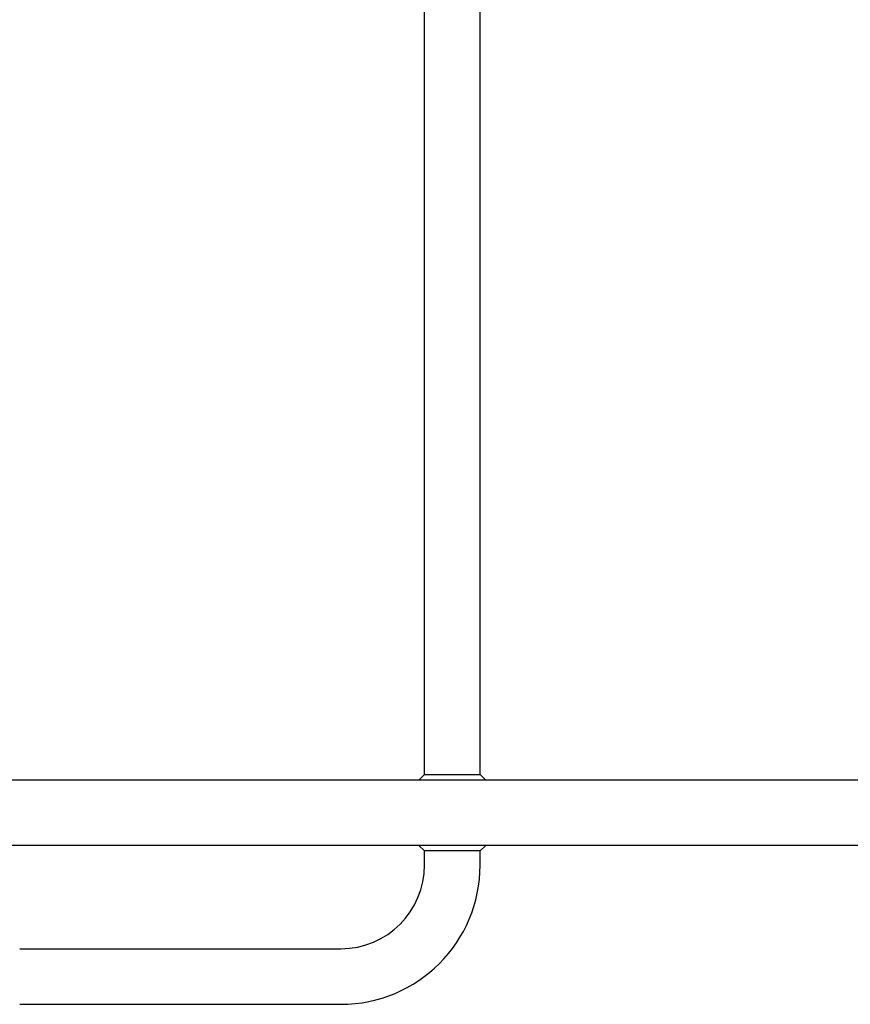
# Model space of a CAD drawing. Units: millimetres. Extents: x -5301 to 5369, y -3378 to 3378.
# Drawn here: x 374 to 1007, y -1346 to -595 of the extents above; entities that cross this region are included whole.
import ezdxf

# ---------------------------------------------------------------- set-up
doc = ezdxf.new("R2010")
doc.units = ezdxf.units.MM
doc.header["$LTSCALE"] = 100
doc.layers.add('SW_Toestellen', color=2, linetype='Continuous')

msp = doc.modelspace()

# ---------------------------------------------------------------- linework, layer by layer
at = {"layer": 'SW_Toestellen'}
for p, q in [((682.73, -1171), (682.73, -313.15)), ((725.13, -1171), (725.13, -313.15)), ((682.73, -1171), (678.73, -1175)), ((682.73, -1171), (725.13, -1171)), ((725.13, -1171), (729.13, -1175)), ((95.58, -1175), (2972.27, -1175)), ((2972.27, -1225), (95.58, -1225)), ((682.73, -1229.24), (678.48, -1225)), ((682.73, -1240), (682.73, -1229.24)), ((725.13, -1229.24), (682.73, -1229.24)), ((725.13, -1229.24), (729.37, -1225)), ((725.13, -1240), (725.13, -1229.24)), ((373.93, -1303.8), (618.93, -1303.8)), ((373.93, -1346.2), (618.93, -1346.2))]:
    msp.add_line(p, q, dxfattribs=at)
for radius in [106.2, 63.8]:
    msp.add_arc((618.93, -1240), radius, 270, 0, dxfattribs=at)

doc.saveas('drawing.dxf')
